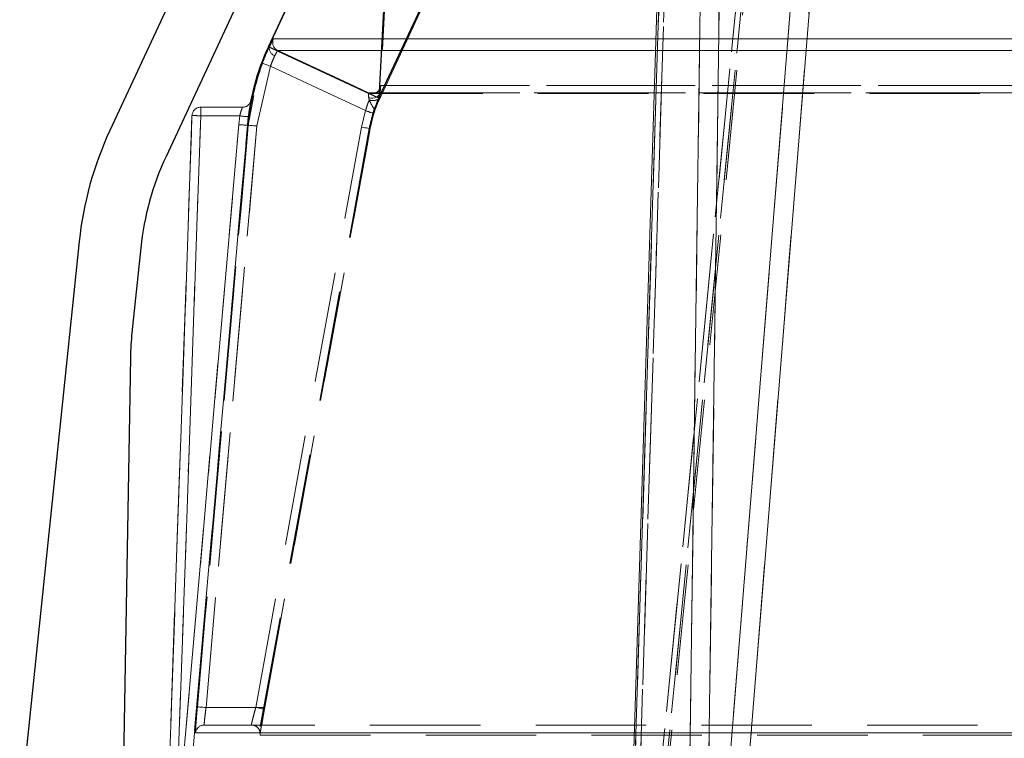
# Model space of a CAD drawing. Extents: x -19.3 to 69.7, y 165.9 to 223.5.
# Drawn here: x -0.2 to 2, y 204 to 205.6 of the extents above; entities that cross this region are included whole.
import ezdxf

# ---------------------------------------------------------------- set-up
doc = ezdxf.new("R2010")
doc.units = 0
doc.header["$MEASUREMENT"] = 0
doc.linetypes.add('CENTERX2', pattern=[20.319999999999997, 12.7, -2.54, 2.54, -2.54])
doc.linetypes.add('HIDDEN', pattern=[0.375, 0.25, -0.125])
doc.layers.add('22 commercial dome', color=141, linetype='CONTINUOUS')
doc.layers.add('SunCurve', color=203, linetype='CONTINUOUS')

msp = doc.modelspace()

# ---------------------------------------------------------------- linework, layer by layer
at = {"layer": '22 commercial dome', "linetype": 'Continuous'}
for p, q in [((3.894961921864706, 213.7919912961752), (-0.03502046531002634, 205.3641164290379)), ((4.021844722770425, 213.7328248863371), (0.09186233559569246, 205.3049498725352)), ((-0.1045889416490695, 205.1126144544103), (-0.2392238663349531, 203.8151176965368)), ((0.03466299636733083, 205.0981650213314), (0.01474354647848486, 204.906193625668)), ((0.01138433195109201, 204.8506736003735), (-0.00889650042967105, 203.6887482230345))]:
    msp.add_line(p, q, dxfattribs=at)
for centre, radius, start, end in [((0.6786074767475725, 205.0313461525425), 0.7874015748031503, 154.9999999999781, 174.0759068653047), ((0.6786074767473451, 205.0313461525418), 0.6474015748031506, 154.9999999999781, 174.0759068653047), ((0.6586875751225989, 204.8393747835446), 0.6474015748031501, 174.0759068653047, 178.9999999998288)]:
    msp.add_arc(centre, radius, start, end, dxfattribs=at)
at = {"layer": 'SunCurve', "linetype": 'HIDDEN', "lineweight": 0}
for p, q in [((4.130543413740554, 213.717244445045), (0.3236176316720503, 205.5532675293362)), ((4.3803132750445, 213.6007748571783), (0.5745132933039372, 205.4392120469149)), ((1.470149346839833, 206.536786994302), (1.195844782296263, 203.7616909457818)), ((1.195844782296263, 203.7616909457818), (1.470149346839833, 206.536786994302)), ((1.211769078337397, 203.7591331086635), (1.48604548320634, 206.5342309171635)), ((1.576861607424064, 206.536786994302), (1.353504934326054, 203.7616909457818)), ((0.5776660035502346, 205.440905440686), (0.9231617456873096, 206.1816712032967)), ((2.977644678791819, 205.5711081499066), (0.3350844858726418, 205.5711081499066)), ((0.3350844858726418, 205.5711081499066), (2.977644678791819, 205.5711081499066)), ((0.3258410726533612, 205.5532675293362), (0.3236176316720503, 205.5532675293362)), ((2.985076486272249, 205.5449481054429), (0.3446036292399981, 205.5449481054429)), ((0.3446036292399981, 205.5449481054429), (2.985076486272249, 205.5449481054429)), ((0.3283238173057725, 205.5091011328836), (0.2975910523333027, 205.3739945336465)), ((0.2975910523333027, 205.3739945336465), (0.3283238173057725, 205.5091011328836)), ((0.3099038700946153, 205.5160357461077), (0.3006041375259088, 205.4882342272731)), ((0.5764797772536667, 205.4504973298797), (0.5757605322290829, 205.4367926615305)), ((0.5764797772536667, 205.4504973298797), (0.5758027717411096, 205.4375896389904)), ((3.164380868266051, 205.4659370448521), (0.578117731665202, 205.4659370448521)), ((0.578117731665202, 205.4659370448521), (3.164380868266051, 205.4659370448521)), ((0.2906215328458188, 205.4427070732067), (0.2779837055057328, 205.3757102204934)), ((0.2841530209039433, 205.4322087944838), (0.284073235158985, 205.4322087944838)), ((0.5501481347723711, 205.4491265990478), (3.142537173939616, 205.4491265990478)), ((3.142537173939616, 205.4491265990478), (0.5501481347723711, 205.4491265990478)), ((0.5584646253661845, 205.4472821403551), (3.149032672236387, 205.4472821403551)), ((0.5768763593389394, 205.4392120469149), (0.5745132933039372, 205.4392120469149)), ((0.5757605322290829, 205.4367926615305), (0.5768763593389394, 205.4392120469149)), ((0.5758027717411096, 205.4375896389904), (0.5776660035502346, 205.440905440686)), ((0.1702752964291108, 205.4163405244619), (0.1703574288136451, 205.4163405244619)), ((0.1703574288136451, 205.4163405244619), (0.2648413506606744, 205.4163405244619)), ((0.5344221297738159, 205.3714642695431), (0.5436150902426675, 205.4087359456441)), ((0.1506022436939247, 205.3973424239298), (0.0962482049297364, 203.8408501379947)), ((0.1506843760784591, 205.3973424239298), (0.1506022436939247, 205.3973424239298)), ((0.2587260079723137, 205.3969989345644), (0.1704595076344617, 205.3969989345644)), ((0.2566187256491617, 205.3770821246451), (0.2587260079723137, 205.3969989345644)), ((0.2587260079723137, 205.3969989345644), (0.2566187256491617, 205.3770821246451)), ((0.2783626877943561, 205.3949127719973), (0.2763316712568553, 205.3757102204934)), ((0.2763316712568553, 205.3757102204934), (0.2783626877943561, 205.3949127719973)), ((0.5623999399051058, 205.4028584935409), (0.5537842527676275, 205.3679328703381)), ((0.122461342113354, 203.8411939206901), (0.2566187256491617, 205.3770821246451)), ((0.2566187256491617, 205.3770821246451), (0.122461342113354, 203.8411939206901)), ((0.2975910523333027, 205.3739945336465), (0.182444969177368, 204.0580726952878)), ((0.182444969177368, 204.0580726952878), (0.2975910523333027, 205.3739945336465)), ((0.5518107288992837, 205.3679328703381), (0.2512707340962379, 203.7198955352726)), ((0.2763316712568553, 205.3757102204934), (0.2779837055057328, 205.3757102204934)), ((0.2779837055057328, 205.3757102204934), (0.2763316712568553, 205.3757102204934)), ((0.2948701237657474, 204.0580726952878), (0.5344221297738159, 205.3714642695431)), ((0.554167928335346, 205.3679328703381), (0.5518107288992837, 205.3679328703381)), ((0.182444969177368, 204.0580726952878), (0.2948701237657474, 204.0580726952878)), ((0.3152518616474822, 204.0580726952878), (0.182444969177368, 204.0580726952878)), ((0.1784674151264198, 204.018702536762), (2.857564785964939, 204.018702536762)), ((2.842261176086936, 204.000733144346), (0.1588624149383691, 204.000733144346)), ((0.1588624149383691, 204.000733144346), (2.842261176086936, 204.000733144346)), ((0.3046603040020841, 203.9954860582941), (2.954517372627095, 203.9954860582941))]:
    msp.add_line(p, q, dxfattribs=at)
at = {"layer": 'SunCurve', "linetype": 'CENTERX2'}
for p, q in [((4.130543200939769, 213.7172445192164), (0.3236181925189499, 205.5532674927972)), ((0.5745137649768708, 205.4392119857516), (4.380313063508936, 213.6007749195242)), ((0.5745137649768708, 205.4392119857516), (4.380313063508936, 213.6007749195242))]:
    msp.add_line(p, q, dxfattribs=at)
at = {"layer": 'SunCurve', "linetype": 'Continuous', "lineweight": 15}
for p, q in [((1.353504934326054, 203.7616909457818), (1.576861607424064, 206.536786994302)), ((1.225103857626266, 206.3491846015011), (1.143071205274452, 203.7350084806867))]:
    msp.add_line(p, q, dxfattribs=at)
at = {"layer": 'SunCurve', "linetype": 'Continuous'}
for p, q in [((0.3236181925189499, 205.5532674927972), (0.6119032295165994, 206.1714967497314)), ((0.6119032295165994, 206.1714967497314), (0.5733990258927975, 205.4367927773346)), ((0.5733990258927975, 205.4367927773346), (0.3236181925189499, 205.5532674927972))]:
    msp.add_line(p, q, dxfattribs=at)
at = {"layer": 'SunCurve', "linetype": 'HIDDEN', "lineweight": 0, "flags": 128}
for points in [[(1.207696485384361, 203.7589899636505), (1.213885747218796, 203.821637026613), (1.238643967876385, 204.0722246918028), (1.33768975702435, 205.0745747659025), (1.481944730578562, 206.5340860121707)], [(1.481944730578562, 206.5340860121707), (1.475751948784762, 206.4714395358683), (1.450981994929407, 206.220853043998), (1.351913912705697, 205.2185059031979), (1.207696485384361, 203.7589899636505)], [(1.39638507897098, 203.7589899636505), (1.40142683406151, 203.821637026613), (1.421595027743479, 204.0722246918028), (1.502279535669174, 205.0745747659025), (1.619800418057878, 206.5340860121707)], [(1.147075745680297, 203.7348471492169), (1.149051616188217, 203.7978080752202), (1.156958618179203, 204.0496517792337), (1.188597186021127, 205.0570263019572), (1.229205783573775, 206.3490203367319)], [(1.158989634716704, 203.7345720057288), (1.199965481360266, 205.0402871353294), (1.241064526580544, 206.3487454865738)], [(1.241064526580544, 206.3487454865738), (1.199965481360266, 205.0402871353294), (1.158989634716704, 203.7345720057288)], [(1.310188314723348, 206.3490203367319), (1.309324751365978, 206.2860594107285), (1.305870497936439, 206.034216000045), (1.292067564055799, 205.0268420639816), (1.274396194863641, 203.7348471492169)], [(1.317489883708333, 203.7345720057288), (1.335377143739834, 205.0402871353294), (1.353338322917409, 206.3487454865738)], [(0.6142724073366139, 206.1714967608327), (0.5807952474009426, 205.5328265388057), (0.5764797772536667, 205.4504973298797)], [(0.3446036292399981, 205.5449481054429), (0.3981246109610765, 205.5199974603415), (0.5501481347723711, 205.4491265990478)], [(0.5501481347723711, 205.4491265990478), (0.5052381469096758, 205.4700624371953), (0.3446036292399981, 205.5449481054429)], [(0.3099038700946153, 205.5160357461077), (0.3103098387381351, 205.5158829212064), (0.3113939862140001, 205.5154748992534), (0.3131152463298577, 205.5148272267352), (0.3154079131780918, 205.5139639567078), (0.318186334414861, 205.5129179421249), (0.3213460845798295, 205.5117284891987), (0.3247686583753193, 205.5104398907515), (0.3283238173057725, 205.5091011328836)], [(0.3099038700946153, 205.5160357461077), (0.3103098387381351, 205.5158829212064), (0.3113939862140001, 205.5154748992534), (0.3131152463298577, 205.5148272267352), (0.3154079131780918, 205.5139639567078), (0.318186334414861, 205.5129179421249), (0.3213460845798295, 205.5117284891987), (0.3247686583753193, 205.5104398907515), (0.3283238173057725, 205.5091011328836)], [(0.5436150902426675, 205.4087359456441), (0.4343602456972349, 205.4596688772626), (0.3283238173057725, 205.5091011328836)], [(0.3283238173057725, 205.5091011328836), (0.4343602456972349, 205.4596688772626), (0.5619599449879615, 205.4001842044345)], [(0.5764797772536667, 205.4504973298797), (0.5758332780553701, 205.44720352793), (0.5741542574515961, 205.4441449765959), (0.5715318877454365, 205.4414877006263), (0.5681104872697347, 205.4393766050139), (0.5640754405495727, 205.4379260884371), (0.559646158383714, 205.437215056651), (0.5550631713267649, 205.4372822292084), (0.5505763964916923, 205.4381237928199)], [(0.5764797772536667, 205.4504973298797), (0.5758332780553701, 205.44720352793), (0.5741542574515961, 205.4441449765959), (0.5715318877454365, 205.4414877006263), (0.5681104872697347, 205.4393766050139), (0.5640754405495727, 205.4379260884371), (0.559646158383714, 205.437215056651), (0.5550631713267649, 205.4372822292084), (0.5505763964916923, 205.4381237928199)], [(0.2820340053829682, 205.4264375278206), (0.2832155384004977, 205.4289604586754), (0.2841530209039433, 205.4322087944838)], [(0.5436150902426675, 205.4087359456441), (0.5473204341048472, 205.4075767057025), (0.5508802863144524, 205.4064626385723), (0.5541550218177917, 205.4054383304051), (0.5570155754390953, 205.4045430874137), (0.559349308479625, 205.4038129891812), (0.5610647019965427, 205.4032761953822), (0.5620948767625578, 205.402953825773), (0.5623999399051058, 205.4028584935409)], [(0.09646057580977185, 203.8408501379947), (0.09782983999190265, 203.8801903768663), (0.1033092433600018, 204.0375507456924), (0.1252327234314521, 204.6669922209976), (0.1506843760784591, 205.3973424239298)], [(0.1506843760784591, 205.3973424239298), (0.1493127652567523, 205.358002478388), (0.1438286686095012, 205.2006421095618), (0.1218958019798606, 204.5712012209167), (0.09646057580977185, 203.8408501379947)], [(0.1704595076344617, 205.3969989345644), (0.1433288343836239, 204.6184109155463), (0.116260347081095, 203.8411939206901)], [(0.116260347081095, 203.8411939206901), (0.1433288343836239, 204.6184109155463), (0.1704595076344617, 205.3969989345644)], [(0.2763316712568553, 205.3757102204934), (0.2729055775020583, 205.3364955268382), (0.2592012024828136, 205.1796376322075), (0.2043930889641388, 204.5522057603539), (0.1421742877210477, 203.8398217232084)], [(0.1421742877210477, 203.8398217232084), (0.1440293062917135, 203.8610670244475), (0.1577278147120182, 204.0179252124083), (0.212528888312022, 204.6453579642516), (0.2763316712568553, 205.3757102204934)], [(0.162837622349798, 204.0597886754647), (0.1662695827034781, 204.099008649059), (0.1799962507985242, 204.2558897167555), (0.2349064431379588, 204.8834131075516), (0.2779837055057328, 205.3757102204934)], [(0.2779837055057328, 205.3757102204934), (0.2745517451520527, 205.3364899535693), (0.2608250770570066, 205.1796088858728), (0.205914884717572, 204.5520854950767), (0.162837622349798, 204.0597886754647)], [(0.2779837055057328, 205.3757102204934), (0.2784201804635131, 205.3756720876006), (0.2795759004458773, 205.3755708887697), (0.2814086259407418, 205.3754104372899), (0.2838491310811833, 205.3751968930901), (0.2868058969243634, 205.3749381760788), (0.2901674580913323, 205.3746439661443), (0.2938082693656838, 205.3743254098242), (0.2975910523333027, 205.3739945336465)], [(0.2779837055057328, 205.3757102204934), (0.2784201804635131, 205.3756720876006), (0.2795759004458773, 205.3755708887697), (0.2814086259407418, 205.3754104372899), (0.2838491310811833, 205.3751968930901), (0.2868058969243634, 205.3749381760788), (0.2901674580913323, 205.3746439661443), (0.2938082693656838, 205.3743254098242), (0.2975910523333027, 205.3739945336465)], [(0.5537842527676275, 205.3679328703381), (0.5467208676977862, 205.3292015844318), (0.5184638074590566, 205.1742773207968), (0.405435566504309, 204.5545793862668), (0.3142334200792902, 204.054541002753)], [(0.3152518616474822, 204.0580726952878), (0.4579545331340569, 204.8404440839336), (0.554167928335346, 205.3679328703381)], [(0.5344221297738159, 205.3714642695431), (0.5382424589744232, 205.3707676109243), (0.5419137765630353, 205.3700979386604), (0.5452894175673464, 205.3694822391062), (0.5482379701720674, 205.3689442719876), (0.5506444490388844, 205.3685057437201), (0.5524114686261328, 205.3681830807809), (0.5534733230261395, 205.3679897763473), (0.5537842527676275, 205.3679328703381)], [(0.182444969177368, 204.0580726952878), (0.1786610128899611, 204.0584041581255), (0.1750202016156095, 204.0587227144456), (0.1716574671288527, 204.0590166310501), (0.1687007012856725, 204.0592753480614), (0.166260196145231, 204.0594888922612), (0.1644286439701546, 204.0596490504111), (0.1632729239877904, 204.0597505425719), (0.162837622349798, 204.0597886754647)], [(0.162837622349798, 204.0597886754647), (0.1632729239877904, 204.0597505425719), (0.1644286439701546, 204.0596490504111), (0.166260196145231, 204.0594888922612), (0.1687007012856725, 204.0592753480614), (0.1716574671288527, 204.0590166310501), (0.1750202016156095, 204.0587227144456), (0.1786610128899611, 204.0584041581255), (0.182444969177368, 204.0580726952878)], [(0.2948701237657474, 204.0580726952878), (0.2986904529662979, 204.057376329999), (0.302359423915334, 204.0567069510651), (0.3057350649196451, 204.0560909581811), (0.308683617524423, 204.0555535777223), (0.31109009639124, 204.055114756125), (0.3128582892982195, 204.0547920931856), (0.313920143698283, 204.0545984954222), (0.3142334200792902, 204.054541002753)]]:
    msp.add_lwpolyline(points, dxfattribs=at)
at = {"layer": 'SunCurve', "linetype": 'Continuous', "lineweight": 15, "flags": 128}
for points in [[(1.619800418057878, 206.5340860121707), (1.61475514300804, 206.4714395358683), (1.594575216128248, 206.220853043998), (1.51386724180702, 205.2185059031979), (1.39638507897098, 203.7589899636505)], [(1.229205783573775, 206.3490203367319), (1.22722521978676, 206.2860594107285), (1.219307657917795, 206.034216000045), (1.187647970319858, 205.0268420639816), (1.147075745680297, 203.7348471492169)], [(1.274396194863641, 203.7348471492169), (1.275257411581435, 203.7978080752202), (1.278698758493363, 204.0496517792337), (1.292481745937778, 205.0570263019572), (1.310188314723348, 206.3490203367319)], [(1.353338322917409, 206.3487454865738), (1.335377143739834, 205.0402871353294), (1.317489883708333, 203.7345720057288)]]:
    msp.add_lwpolyline(points, dxfattribs=at)
at = {"layer": 'SunCurve', "linetype": 'HIDDEN', "lineweight": 0}
for centre, radius, start, end in [((0.3529265917512703, 205.5627886134141), 0.01968642754876311, 155.0009868204019, 244.9899844641771), ((0.8033190542874991, 205.3295793073307), 0.5292913385826805, 154.9999999999781, 168.8195542278512), ((0.3432784476354414, 205.5501410355826), 0.01771544550550231, 169.8349671749048, 253.3045989444153), ((0.5584606484183041, 205.4669654021297), 0.01968396404347688, 291.1218751606556, 357.0053101417658), ((0.2647614862188448, 205.436025582165), 0.01968503937008294, 270, 348.8195542278512), ((0.5584647515275378, 205.4669546510183), 0.01967245666693932, 244.9913959502834, 291.1220113163666), ((0.8401261731146974, 205.315354885736), 0.2930708661417335, 154.9999999999781, 169.6649922365572), ((0.1702754316098094, 205.3966555034249), 0.01968503937007993, 90, 178.0000000000485), ((0.1703568060490852, 205.3966561269845), 0.01968439748750604, 89.99818730638096, 178.0019764755967), ((-0.7549480578229577, 205.4017859891653), 0.9254199468876382, 359.7036164510681, 0.9011560973351617), ((0.2648361964878632, 205.4360351837054), 0.01969465991773569, 270.0149945393097, 330.8352347474604), ((0.1556516841679922, 205.1139050154341), 0.2834809317827103, 87.0057524194087, 91.00401940089935), ((0.2980836658866792, 205.6740042369163), 0.2797873527655821, 261.9133878945891, 265.9581213315035), ((0.2860131269887916, 205.6571374488828), 0.281593706364427, 264.0082154826221, 268.0297290729864), ((0.1784688813550588, 203.9990214988443), 0.01968103797240789, 90.00426851023484, 175.0107248355271), ((0.2852977820104456, 203.999020134798), 0.0196824021555247, 349.6561508648811, 89.99200740667082)]:
    msp.add_arc(centre, radius, start, end, dxfattribs=at)
at = {"layer": 'SunCurve', "linetype": 'CENTERX2'}
for centre, radius, end in [((0.8033190542874991, 205.3295793073307), 0.5292913385826811, 175.0000000001179), ((0.8401261731146974, 205.315354885736), 0.2930708661417355, 169.6649922365572), ((0.8401261731146974, 205.315354885736), 0.2930708661417414, 169.6649922365572)]:
    msp.add_arc(centre, radius, 154.9999999999781, end, dxfattribs=at)
at = {"layer": 'SunCurve', "linetype": 'HIDDEN', "lineweight": 0}
for points, knots in [([(0.3258410726533612, 205.5532675293362), (0.3278393104939141, 205.5573482661734), (0.3318366200678611, 205.5655114427968), (0.3345001855047371, 205.5704915965869), (0.3349395021505188, 205.5709551631894), (0.3350844858726418, 205.5711081499066)], [0, 0, 0, 0, 0.4010898430155647, 0.8023470664813801, 1, 1, 1, 1]), ([(0.3350844858726418, 205.5711081499066), (0.3346565276657429, 205.5705082263928), (0.3338007400566312, 205.5693085599269), (0.3299590791042988, 205.5617147986623), (0.3268621983830258, 205.5553621652134), (0.3258410726533612, 205.5532675293362)], [0, 0, 0, 0, 0.4013677388269077, 0.8026146760261287, 1, 1, 1, 1]), ([(0.3099038700946153, 205.5160357461077), (0.312396546819059, 205.52240243236), (0.3173635952273344, 205.5350890509274), (0.3228799690560322, 205.5471238628099), (0.3254960552363286, 205.5525516908369), (0.3258410726533612, 205.5532675293362)], [0, 0, 0, 0, 0.4665355497607044, 0.9296450827722526, 1, 1, 1, 1]), ([(0.3446036292399981, 205.5449481054429), (0.3444866370192585, 205.5448555792086), (0.344132116947037, 205.5445751981106), (0.3422649835609946, 205.5412970156688), (0.3395476939807622, 205.535880534188), (0.3381890900079725, 205.5331723748104)], [0, 0, 0, 0, 0.1976107613919006, 0.598817433658272, 1, 1, 1, 1]), ([(0.3381890900079725, 205.5331723748104), (0.3388817423929709, 205.5345630578229), (0.3409820582617726, 205.5387799978971), (0.3436250970095784, 205.5438049793586), (0.3442774431190969, 205.544567053239), (0.3446036292399981, 205.5449481054429)], [0, 0, 0, 0, 0.1974441827812811, 0.5987060166276826, 1, 1, 1, 1]), ([(0.3381890900079725, 205.5331723748104), (0.3379641176467771, 205.532714673755), (0.3362678173879772, 205.5292635901874), (0.3327511123393947, 205.5215389232314), (0.3298004239148895, 205.5132494273366), (0.3283238173057725, 205.5091011328836)], [0, 0, 0, 0, 0.0709658806810569, 0.5350854704859638, 0.9999999999999999, 0.9999999999999999, 0.9999999999999999, 0.9999999999999999]), ([(0.3283238173057725, 205.5091011328836), (0.3298004356955744, 205.5132494516001), (0.3327511555841625, 205.5215390182386), (0.3362677320780563, 205.5292634149246), (0.3379641166429224, 205.5327146715135), (0.3381890900079725, 205.5331723748104)], [0, 0, 0, 0, 0.4649149131195467, 0.9290373803957459, 1, 1, 1, 1]), ([(0.2779837055057328, 205.3757102204934), (0.2793746223204607, 205.3887878417938), (0.2844647411985761, 205.4366459497403), (0.2991971865260439, 205.4826225961624), (0.3099038700946153, 205.5160357461077)], [0, 0, 0, 0, 0.2732582181291957, 1, 1, 1, 1]), ([(0.5764574841778654, 205.4500793347083), (0.576457484176899, 205.450079628039), (0.5764574710692614, 205.4540107065732), (0.5772687807730676, 205.4594482709917), (0.5775500648573484, 205.4625925995076), (0.5776236817978315, 205.462859820555), (0.5774360056811361, 205.4619238727548), (0.5769955951454904, 205.4603600827302), (0.5758322332455919, 205.4574493276782), (0.573156130429652, 205.4535499587419), (0.5694385106354503, 205.4501604263512), (0.5664589294739812, 205.4492042368245), (0.5654071584988287, 205.4488667087169)], [0, 0, 0, 0, 2.432187357841513e-05, 0.3259502058997222, 0.5012788400097208, 0.5967510848993047, 0.6448323720784815, 0.6834166730750474, 0.7356941868481576, 0.8318265147941822, 0.9406359548697111, 1, 1, 1, 1]), ([(0.578117731665202, 205.4659370448521), (0.5779430190306698, 205.4653092027795), (0.5775936996200812, 205.4640538990443), (0.576951569147468, 205.4568045667945), (0.5765619749601001, 205.4515962050732), (0.5764797772536667, 205.4504973298797)], [0, 0, 0, 0, 0.4411832733653229, 0.8820992336017855, 1, 1, 1, 1]), ([(0.2783626877943561, 205.3949127719973), (0.2787140069488032, 205.3976465750582), (0.279616679191065, 205.4046707526697), (0.2812140967546952, 205.4152118627383), (0.2828071796049585, 205.4246418910632), (0.2839609945598909, 205.4309882811513), (0.2840888542388029, 205.4318009532021), (0.2841530209039433, 205.4322087944838)], [0, 0, 0, 0, 0.1375561806681477, 0.3534340342179648, 0.5682554317772815, 0.7833280252797444, 1, 1, 1, 1]), ([(0.5436150902426675, 205.4087359456441), (0.5447775989867978, 205.4129707140162), (0.5470966129645376, 205.4214183812671), (0.5503075229684669, 205.4290307899307), (0.5518747767911236, 205.4323797444915), (0.5520160598605912, 205.4326816423547)], [0, 0, 0, 0, 0.4776912048293334, 0.9529154826434729, 1, 1, 1, 1]), ([(0.5505763964916923, 205.4381237928199), (0.5505137028027889, 205.438910232474), (0.5502200784853244, 205.4425935028426), (0.5498952347265913, 205.4478041642203), (0.5500642462071141, 205.4486879389442), (0.5501481347723711, 205.4491265990478)], [0, 0, 0, 0, 0.1202857539725831, 0.5633553077753034, 1, 1, 1, 1]), ([(0.5501481347723711, 205.4491265990478), (0.5500642466860768, 205.4486879314663), (0.5498952351833282, 205.4478041365144), (0.5502200785510354, 205.4425935029158), (0.5505137028143849, 205.4389102324869), (0.5505763964916923, 205.4381237928199)], [0, 0, 0, 0, 0.4366418395980946, 0.8797136369440606, 1, 1, 1, 1]), ([(0.5520160598605912, 205.4326816423547), (0.5518693528622407, 205.4330702420959), (0.551153999050257, 205.4349650822151), (0.550832199992044, 205.436724891071), (0.5505763964916923, 205.4381237928199)], [0, 0, 0, 0, 0.2050831293170585, 1, 1, 1, 1]), ([(0.5505763964916923, 205.4381237928199), (0.5505845901052453, 205.4380339343204), (0.5507546218544235, 205.4361692139855), (0.5521688105071689, 205.4319001859299), (0.5567895639767926, 205.4222407928871), (0.5614669465780366, 205.4144582112926), (0.5647817790566023, 205.4089427432552)], [0, 0, 0, 0, 0.0107183994901747, 0.2224254535637439, 0.4489376686151175, 1, 1, 1, 1]), ([(0.5758027717411096, 205.4375896389904), (0.5747098626537763, 205.436506522502), (0.5725246164171267, 205.4343408563382), (0.5671390099730615, 205.432284798949), (0.5608209572617397, 205.431420975917), (0.5556677113049773, 205.4318491272647), (0.552763759141726, 205.4324897157303), (0.5520887699451578, 205.4326629784327), (0.5520160598605912, 205.4326816423547)], [0, 0, 0, 0, 0.2255689611108982, 0.4510198781157428, 0.6809395664568111, 0.92482291346437, 0.9919018965832216, 0.9999999999999999, 0.9999999999999999, 0.9999999999999999, 0.9999999999999999]), ([(0.5768188666697824, 205.4392120469149), (0.5761183407677208, 205.4377567205822), (0.5735006973098962, 205.4323186269405), (0.5682906642254011, 205.4204070799847), (0.5643544674567238, 205.4086810704994), (0.5623999399051058, 205.4028584935409)], [0, 0, 0, 0, 0.1553788095185726, 0.5806014067677174, 1, 1, 1, 1]), ([(0.5776660035502346, 205.440905440686), (0.5774695614180132, 205.4405127353132), (0.5771938552899201, 205.4399615741308), (0.5769026007488947, 205.4393794145838), (0.5768188666697824, 205.4392120469149)], [0, 0, 0, 0, 0.7125054984453345, 0.9999999999999999, 0.9999999999999999, 0.9999999999999999, 0.9999999999999999]), ([(0.2648413506606744, 205.4163405244619), (0.2647618959241527, 205.4161257489659), (0.2646022032058113, 205.4156940807698), (0.2633575622243143, 205.4123667448291), (0.2616851936859916, 205.4074811240446), (0.2600273340194121, 205.4020557875979), (0.2590908941116936, 205.3984168540667), (0.2587260079723137, 205.3969989345644)], [0, 0, 0, 0, 0.2098555507484312, 0.4217798059277453, 0.6382417628306166, 0.859040003016119, 1, 1, 1, 1]), ([(0.2587260079723137, 205.3969989345644), (0.2593117705032455, 205.3992287751066), (0.2604840179722601, 205.4036912062011), (0.2623674204480722, 205.4095313609598), (0.2639202065013251, 205.4138978367789), (0.2647442728326155, 205.4160654265756), (0.2648156336105103, 205.4162676478197), (0.2648413506606744, 205.4163405244619)], [0, 0, 0, 0, 0.2214450987381853, 0.4431633005187487, 0.6633646985044921, 0.8786831199158768, 1, 1, 1, 1]), ([(0.1588624149383691, 204.000733144346), (0.1587904805562061, 204.001014488452), (0.1586083706147861, 204.0017267425528), (0.1588828170919783, 204.0087529889629), (0.1597591959322244, 204.0220997179765), (0.1611255290828808, 204.0398319369529), (0.1622670026766855, 204.0531373394501), (0.162837622349798, 204.0597886754647)], [0, 0, 0, 0, 0.1398808129999421, 0.3541239375634807, 0.5691427754506506, 0.7846155969127638, 1, 1, 1, 1]), ([(0.162837622349798, 204.0597886754647), (0.1624523239568134, 204.0553268500598), (0.1614974996201113, 204.0442698107358), (0.1601718287407721, 204.0276498384253), (0.1591237161886738, 204.0127730601059), (0.158592914308997, 204.002674690819), (0.1587725709210304, 204.0013804019623), (0.1588624149383691, 204.000733144346)], [0, 0, 0, 0, 0.1449286606783907, 0.3591538787020286, 0.5727732937514916, 0.7863492850728844, 1, 1, 1, 1]), ([(0.182444969177368, 204.0580726952878), (0.1818744747907886, 204.0536401588608), (0.1807342327717834, 204.0447808880183), (0.1793682888804824, 204.0329585534312), (0.1784888032323124, 204.0240544043199), (0.1782150673633396, 204.0193648307381), (0.1783959683251624, 204.0188900509509), (0.1784674151264198, 204.018702536762)], [0, 0, 0, 0, 0.2160688888875982, 0.4318549523096545, 0.6467153374038951, 0.8604702881215169, 1, 1, 1, 1]), ([(0.1784674151264198, 204.018702536762), (0.1783781062319463, 204.0191341789673), (0.1781994596430536, 204.0199976025722), (0.1787301115330138, 204.0267368353982), (0.1797810590209679, 204.036659254203), (0.1811057291602651, 204.0477345715185), (0.1820597166815787, 204.0550987787881), (0.182444969177368, 204.0580726952878)], [0, 0, 0, 0, 0.2131057247821651, 0.4262801709884846, 0.6398965431966763, 0.8545780186968909, 1, 1, 1, 1]), ([(0.2853005276478484, 204.018702536762), (0.2852705064797192, 204.0191260427819), (0.2852103817916714, 204.0199742165501), (0.2866636023897513, 204.0265843103125), (0.2890752847309273, 204.0363227044998), (0.2919740355388285, 204.0474108496494), (0.294012256170447, 204.0549144862962), (0.2948701237657474, 204.0580726952878)], [0, 0, 0, 0, 0.2080854193356851, 0.4167416423125998, 0.6277865033528778, 0.8433388945472235, 1, 1, 1, 1]), ([(0.3142334200792902, 204.054541002753), (0.313380784164508, 204.0498309868326), (0.3113509408968866, 204.0386180013822), (0.3089457334481267, 204.0249153706868), (0.3078586480000354, 204.0182571676612), (0.307538457420037, 204.0162960578953)], [0, 0, 0, 0, 0.3381669992405272, 0.8050634448632933, 1, 1, 1, 1]), ([(0.3089053749626487, 204.018702536762), (0.3088844090808038, 204.0191252146851), (0.3088424803673888, 204.0199705090363), (0.3097990615765411, 204.0265622981703), (0.3113932687456895, 204.0362918384656), (0.3133189486939614, 204.0473946185318), (0.3146802774598996, 204.0549150674099), (0.3152518616474822, 204.0580726952878)], [0, 0, 0, 0, 0.2099699669446523, 0.4199093854153351, 0.6309219532506839, 0.8450343658390559, 1, 1, 1, 1]), ([(0.2937883229294584, 204.0164920022983), (0.2943371861969126, 204.0163145801098), (0.2967470412916668, 204.0155355850666), (0.2998366111926885, 204.0125159775134), (0.3027111591142102, 204.0085507067824), (0.3041937542330402, 204.0048132402983), (0.3047745262678063, 204.0018969231028), (0.3049020054493781, 204.000129738728), (0.3049082309169648, 203.9991853063475), (0.3048830425306051, 203.9986701519358), (0.3048814220289273, 203.9987686169297), (0.3050696277267662, 204.000500456867), (0.3057692406988508, 204.0055286172046), (0.3068987356987805, 204.012430930107), (0.3075314175013659, 204.016297231215)], [0, 0, 0, 0, 0.02605255537098518, 0.114387110624759, 0.1878341466354209, 0.2495982685113636, 0.2980894330446174, 0.3313567663096642, 0.3598779132839637, 0.3958132378414375, 0.4536142243347816, 0.5608375551937164, 0.7540050312212203, 1, 1, 1, 1]), ([(0.307538457420037, 204.0162960578953), (0.3070561667931315, 204.0134034885498), (0.3057414462689394, 204.0055183668537), (0.3045931861742588, 203.9974949135126), (0.3046379327237787, 203.9961556368639), (0.3046603040020841, 203.9954860582941)], [0, 0, 0, 0, 0.2246344696549823, 0.612351829432828, 1, 1, 1, 1])]:
    msp.add_open_spline(points, degree=3, knots=knots, dxfattribs=at)

doc.saveas('drawing.dxf')
